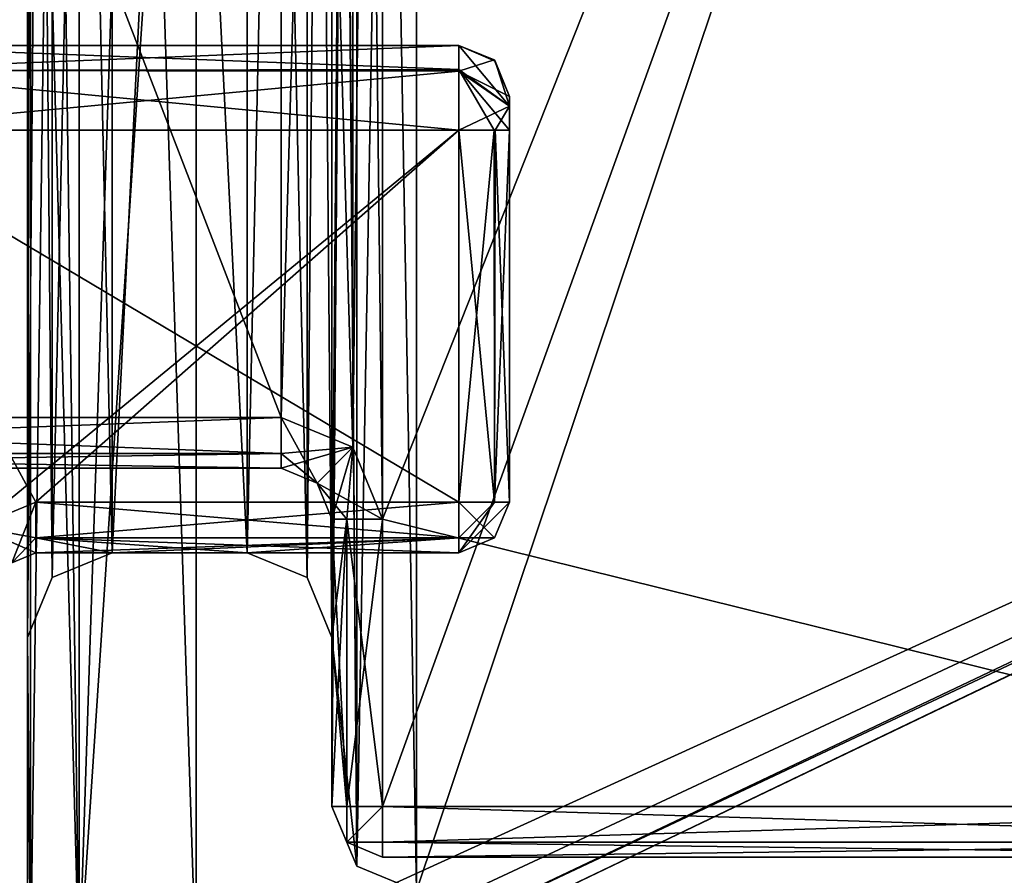
# Model space of a CAD drawing. Units: millimetres. Extents: x -103 to 208, y -161 to 10.
# Drawn here: x -24 to -18, y -92 to -87 of the extents above; entities that cross this region are included whole.
import ezdxf

# ---------------------------------------------------------------- set-up
doc = ezdxf.new("R2010")
doc.units = ezdxf.units.MM
doc.header["$LTSCALE"] = 65.185185
for name, color, linetype in [('448', 7, 'CONTINUOUS'), ('449', 7, 'CONTINUOUS'), ('450', 7, 'CONTINUOUS'), ('451', 7, 'CONTINUOUS'), ('452', 7, 'CONTINUOUS'), ('453', 7, 'CONTINUOUS'), ('479', 7, 'CONTINUOUS'), ('483', 7, 'CONTINUOUS'), ('491', 7, 'CONTINUOUS'), ('492', 7, 'CONTINUOUS'), ('497', 7, 'CONTINUOUS'), ('498', 7, 'CONTINUOUS'), ('501', 7, 'CONTINUOUS'), ('502', 7, 'CONTINUOUS'), ('507', 7, 'CONTINUOUS'), ('651', 7, 'CONTINUOUS'), ('652', 7, 'CONTINUOUS'), ('653', 7, 'CONTINUOUS'), ('654', 7, 'CONTINUOUS'), ('655', 7, 'CONTINUOUS'), ('656', 7, 'CONTINUOUS'), ('704', 7, 'CONTINUOUS'), ('705', 7, 'CONTINUOUS'), ('706', 7, 'CONTINUOUS'), ('707', 7, 'CONTINUOUS'), ('708', 7, 'CONTINUOUS'), ('711', 7, 'CONTINUOUS'), ('712', 7, 'CONTINUOUS'), ('713', 7, 'CONTINUOUS'), ('714', 7, 'CONTINUOUS'), ('715', 7, 'CONTINUOUS'), ('716', 7, 'CONTINUOUS'), ('881', 7, 'CONTINUOUS'), ('892', 7, 'CONTINUOUS'), ('893', 7, 'CONTINUOUS'), ('894', 7, 'CONTINUOUS'), ('895', 7, 'CONTINUOUS'), ('896', 7, 'CONTINUOUS'), ('897', 7, 'CONTINUOUS'), ('898', 7, 'CONTINUOUS'), ('899', 7, 'CONTINUOUS'), ('918', 7, 'CONTINUOUS'), ('935', 7, 'CONTINUOUS'), ('936', 7, 'CONTINUOUS'), ('937', 7, 'CONTINUOUS'), ('938', 7, 'CONTINUOUS'), ('939', 7, 'CONTINUOUS'), ('940', 7, 'CONTINUOUS'), ('947', 7, 'CONTINUOUS'), ('948', 7, 'CONTINUOUS'), ('949', 7, 'CONTINUOUS'), ('954', 7, 'CONTINUOUS')]:
    doc.layers.add(name, color=color, linetype=linetype)

msp = doc.modelspace()

# ---------------------------------------------------------------- linework, layer by layer
at = {"layer": '448', "color": 254, "linetype": 'Continuous', "true_color": 0xe6e6e6}
for points in [[(-22.2, -91.7, -154.9), (-22.2, -91.7, -140.5), (-22.0536, -92.0536, -355.2), (-22.2, -91.7, -154.9)], [(-22.0536, -92.0536, 355.2), (-22.0536, -92.0536, -355.2), (-22.2, -91.7, -140.5), (-22.0536, -92.0536, 355.2)], [(-22.2, -91.7, -355.2), (-22.2, -91.7, -154.9), (-22.0536, -92.0536, -355.2), (-22.2, -91.7, -355.2)], [(-22.2, -91.7, 355.2), (-22.0536, -92.0536, 355.2), (-22.2, -91.7, -140.5), (-22.2, -91.7, 355.2)], [(-21.7, -92.2, 355.2), (-21.7, -92.2, -355.2), (-22.0536, -92.0536, -355.2), (-21.7, -92.2, 355.2)], [(-21.7, -92.2, 355.2), (-22.0536, -92.0536, -355.2), (-22.0536, -92.0536, 355.2), (-21.7, -92.2, 355.2)]]:
    msp.add_3dface(points, dxfattribs=at)
at = {"layer": '449', "color": 254, "linetype": 'Continuous', "true_color": 0xe6e6e6}
for points in [[(-22.2, -91.7, -154.9), (-22.2, -91.7, -355.2), (-22.2, -90.7, -154.9), (-22.2, -91.7, -154.9)], [(-22.2, -90.7, -154.9), (-22.2, -91.7, -355.2), (-22.2, -90.7, -355.2), (-22.2, -90.7, -154.9)], [(-22.2, -91.7, 355.2), (-22.2, -91.7, -140.5), (-22.2, -90.7, 355.2), (-22.2, -91.7, 355.2)], [(-22.2, -91.7, -140.5), (-22.2, -90.7, -140.5), (-22.2, -90.7, 355.2), (-22.2, -91.7, -140.5)]]:
    msp.add_3dface(points, dxfattribs=at)
at = {"layer": '450', "color": 254, "linetype": 'Continuous', "true_color": 0xe6e6e6}
for points in [[(-22.7, -90.2, 355.2), (-22.3464, -90.3464, 355.2), (-22.7, -90.2, 219.5), (-22.7, -90.2, 355.2)], [(-22.7, -90.2, 219.5), (-22.3464, -90.3464, 355.2), (-22.7, -90.2, 190.1), (-22.7, -90.2, 219.5)], [(-22.7, -90.2, 190.1), (-22.3464, -90.3464, 355.2), (-22.7, -90.2, -355.2), (-22.7, -90.2, 190.1)], [(-22.7, -90.2, -355.2), (-22.3464, -90.3464, 355.2), (-22.3464, -90.3464, -355.2), (-22.7, -90.2, -355.2)], [(-22.2, -90.7, -154.9), (-22.2, -90.7, -355.2), (-22.3464, -90.3464, -355.2), (-22.2, -90.7, -154.9)], [(-22.2, -90.7, -140.5), (-22.2, -90.7, -154.9), (-22.3464, -90.3464, -355.2), (-22.2, -90.7, -140.5)], [(-22.2, -90.7, 355.2), (-22.2, -90.7, -140.5), (-22.3464, -90.3464, -355.2), (-22.2, -90.7, 355.2)], [(-22.3464, -90.3464, 355.2), (-22.2, -90.7, 355.2), (-22.3464, -90.3464, -355.2), (-22.3464, -90.3464, 355.2)]]:
    msp.add_3dface(points, dxfattribs=at)
at = {"layer": '451', "color": 254, "linetype": 'Continuous', "true_color": 0xe6e6e6}
for points in [[(-22.7, -90.2, 355.2), (-22.7, -90.2, 219.5), (-23.5, -90.2, 355.2), (-22.7, -90.2, 355.2)], [(-22.7, -90.2, 219.5), (-23.5, -90.2, 219.5), (-23.5, -90.2, 355.2), (-22.7, -90.2, 219.5)], [(-22.7, -90.2, 190.1), (-22.7, -90.2, -355.2), (-23.5, -90.2, 190.1), (-22.7, -90.2, 190.1)], [(-23.5, -90.2, 190.1), (-22.7, -90.2, -355.2), (-23.5, -90.2, -355.2), (-23.5, -90.2, 190.1)]]:
    msp.add_3dface(points, dxfattribs=at)
at = {"layer": '452', "color": 254, "linetype": 'Continuous', "true_color": 0xe6e6e6}
for points in [[(-23.5, -90.2, 190.1), (-23.5, -90.2, -355.2), (-23.8536, -90.3464, -355.2), (-23.5, -90.2, 190.1)], [(-23.8536, -90.3464, -355.2), (-23.8536, -90.3464, 355.2), (-23.5, -90.2, 190.1), (-23.8536, -90.3464, -355.2)], [(-23.5, -90.2, 219.5), (-23.5, -90.2, 190.1), (-23.8536, -90.3464, 355.2), (-23.5, -90.2, 219.5)], [(-23.5, -90.2, 355.2), (-23.5, -90.2, 219.5), (-23.8536, -90.3464, 355.2), (-23.5, -90.2, 355.2)], [(-24, -90.7, 355.2), (-23.8536, -90.3464, 355.2), (-24, -90.7, -355.2), (-24, -90.7, 355.2)], [(-24, -90.7, -355.2), (-23.8536, -90.3464, 355.2), (-23.8536, -90.3464, -355.2), (-24, -90.7, -355.2)]]:
    msp.add_3dface(points, dxfattribs=at)
at = {"layer": '453', "color": 254, "linetype": 'Continuous', "true_color": 0xe6e6e6}
for points in [[(-24, -90.7, 355.2), (-24, -90.7, -355.2), (-24, -92.7, 355.2), (-24, -90.7, 355.2)], [(-24, -92.7, 355.2), (-24, -90.7, -355.2), (-24, -92.7, -355.2), (-24, -92.7, 355.2)]]:
    msp.add_3dface(points, dxfattribs=at)
at = {"layer": '479', "color": 254, "linetype": 'Continuous', "true_color": 0xe6e6e6}
for points in [[(-21.7, -72.2, -355.2), (-22.0536, -72.3464, -355.2), (-21.7, -92.2, -355.2), (-21.7, -72.2, -355.2)], [(-15, -72.2, -355.2), (-21.7, -72.2, -355.2), (-15, -92.2, -355.2), (-15, -72.2, -355.2)], [(-15, -92.2, -355.2), (-21.7, -72.2, -355.2), (-21.7, -92.2, -355.2), (-15, -92.2, -355.2)], [(-22.0536, -72.3464, -355.2), (-22.2, -72.7, -355.2), (-22.0536, -92.0536, -355.2), (-22.0536, -72.3464, -355.2)], [(-21.7, -92.2, -355.2), (-22.0536, -72.3464, -355.2), (-22.0536, -92.0536, -355.2), (-21.7, -92.2, -355.2)], [(-22.2, -72.7, -355.2), (-22.2, -73.7, -355.2), (-22.0536, -92.0536, -355.2), (-22.2, -72.7, -355.2)], [(-23.8536, -74.0536, -355.2), (-24, -73.7, -355.2), (-23.8536, -90.3464, -355.2), (-23.8536, -74.0536, -355.2)], [(-24, -73.7, -355.2), (-24, -90.7, -355.2), (-23.8536, -90.3464, -355.2), (-24, -73.7, -355.2)], [(-22.2, -73.7, -355.2), (-22.3464, -74.0536, -355.2), (-22.2, -90.7, -355.2), (-22.2, -73.7, -355.2)], [(-22.0536, -92.0536, -355.2), (-22.2, -73.7, -355.2), (-22.2, -90.7, -355.2), (-22.0536, -92.0536, -355.2)], [(-23.5, -74.2, -355.2), (-23.8536, -74.0536, -355.2), (-23.5, -90.2, -355.2), (-23.5, -74.2, -355.2)], [(-23.5, -90.2, -355.2), (-23.8536, -74.0536, -355.2), (-23.8536, -90.3464, -355.2), (-23.5, -90.2, -355.2)], [(-22.3464, -74.0536, -355.2), (-22.7, -74.2, -355.2), (-22.3464, -90.3464, -355.2), (-22.3464, -74.0536, -355.2)], [(-22.2, -90.7, -355.2), (-22.3464, -74.0536, -355.2), (-22.3464, -90.3464, -355.2), (-22.2, -90.7, -355.2)], [(-22.7, -74.2, -355.2), (-23.5, -74.2, -355.2), (-22.7, -90.2, -355.2), (-22.7, -74.2, -355.2)], [(-22.7, -90.2, -355.2), (-23.5, -74.2, -355.2), (-23.5, -90.2, -355.2), (-22.7, -90.2, -355.2)], [(-22.7, -74.2, -355.2), (-22.7, -90.2, -355.2), (-22.3464, -90.3464, -355.2), (-22.7, -74.2, -355.2)], [(-22.2, -91.7, -355.2), (-22.0536, -92.0536, -355.2), (-22.2, -90.7, -355.2), (-22.2, -91.7, -355.2)]]:
    msp.add_3dface(points, dxfattribs=at)
at = {"layer": '483', "color": 254, "linetype": 'Continuous', "true_color": 0xe6e6e6}
for points in [[(-10.9206, -87.4326, -358.4379), (0, -82.2, -358.5), (-21.8631, -92.6838, -358.251), (-10.9206, -87.4326, -358.4379)], [(-21.8631, -92.6838, -358.251), (0, -82.2, -358.5), (-8.5426, -92.6901, -358.4225), (-21.8631, -92.6838, -358.251)]]:
    msp.add_3dface(points, dxfattribs=at)
at = {"layer": '491', "color": 254, "linetype": 'Continuous', "true_color": 0xe6e6e6}
for points in [[(-23.9818, -82.2, -357.2848), (-23.6932, -71.7116, -357.9328), (-23.9822, -92.6823, -357.2382), (-23.9818, -82.2, -357.2848)], [(-23.9822, -92.6823, -357.2382), (-23.6932, -71.7116, -357.9328), (-23.6932, -92.6884, -357.9328), (-23.9822, -92.6823, -357.2382)], [(-23.6932, -71.7116, -357.9328), (-23.0017, -71.7089, -358.2293), (-23.6932, -92.6884, -357.9328), (-23.6932, -71.7116, -357.9328)], [(-23.6932, -92.6884, -357.9328), (-23.0017, -71.7089, -358.2293), (-23.0029, -82.2, -358.2759), (-23.6932, -92.6884, -357.9328)], [(-23.0017, -92.6911, -358.2293), (-23.6932, -92.6884, -357.9328), (-23.0029, -82.2, -358.2759), (-23.0017, -92.6911, -358.2293)]]:
    msp.add_3dface(points, dxfattribs=at)
at = {"layer": '492', "color": 254, "linetype": 'Continuous', "true_color": 0xe6e6e6}
for points in [[(0, -82.2, -358.5), (-23.0017, -92.6911, -358.2293), (-23.0029, -82.2, -358.2759), (0, -82.2, -358.5)], [(-23.0017, -92.6911, -358.2293), (0, -82.2, -358.5), (-22.4288, -92.691, -358.2403), (-23.0017, -92.6911, -358.2293)], [(-22.4288, -92.691, -358.2403), (0, -82.2, -358.5), (-22.0693, -92.691, -358.2471), (-22.4288, -92.691, -358.2403)], [(0, -82.2, -358.5), (-10.9206, -87.4326, -358.4379), (-22.0693, -92.691, -358.2471), (0, -82.2, -358.5)], [(-10.9206, -87.4326, -358.4379), (-21.8631, -92.6838, -358.251), (-22.0693, -92.691, -358.2471), (-10.9206, -87.4326, -358.4379)]]:
    msp.add_3dface(points, dxfattribs=at)
at = {"layer": '497', "color": 254, "linetype": 'Continuous', "true_color": 0xe6e6e6}
for points in [[(-24, -90.7, -355.2), (-24, -73.7, -355.2), (-23.9818, -82.2, -357.2848), (-24, -90.7, -355.2)], [(-24, -90.7, -355.2), (-23.9818, -82.2, -357.2848), (-23.9822, -92.6823, -357.2382), (-24, -90.7, -355.2)], [(-24, -92.7, -355.2), (-24, -90.7, -355.2), (-23.9822, -92.6823, -357.2382), (-24, -92.7, -355.2)]]:
    msp.add_3dface(points, dxfattribs=at)
at = {"layer": '498', "color": 254, "linetype": 'Continuous', "true_color": 0xe6e6e6}
for points in [[(-22.0536, -72.3464, 355.2), (-21.7, -72.2, 355.2), (-22.0536, -92.0536, 355.2), (-22.0536, -72.3464, 355.2)], [(-21.7, -72.2, 355.2), (-21.7, -92.2, 355.2), (-22.0536, -92.0536, 355.2), (-21.7, -72.2, 355.2)], [(-21.7, -72.2, 355.2), (-15, -72.2, 355.2), (-21.7, -92.2, 355.2), (-21.7, -72.2, 355.2)], [(-15, -72.2, 355.2), (-15, -92.2, 355.2), (-21.7, -92.2, 355.2), (-15, -72.2, 355.2)], [(-22.2, -73.7, 355.2), (-22.0536, -72.3464, 355.2), (-22.2, -90.7, 355.2), (-22.2, -73.7, 355.2)], [(-22.0536, -72.3464, 355.2), (-22.0536, -92.0536, 355.2), (-22.2, -91.7, 355.2), (-22.0536, -72.3464, 355.2)], [(-22.0536, -72.3464, 355.2), (-22.2, -91.7, 355.2), (-22.2, -90.7, 355.2), (-22.0536, -72.3464, 355.2)], [(-24, -73.7, 355.2), (-23.8536, -74.0536, 355.2), (-24, -90.7, 355.2), (-24, -73.7, 355.2)], [(-22.3464, -74.0536, 355.2), (-22.2, -73.7, 355.2), (-22.3464, -90.3464, 355.2), (-22.3464, -74.0536, 355.2)], [(-22.2, -73.7, 355.2), (-22.2, -90.7, 355.2), (-22.3464, -90.3464, 355.2), (-22.2, -73.7, 355.2)], [(-23.8536, -74.0536, 355.2), (-23.8536, -90.3464, 355.2), (-24, -90.7, 355.2), (-23.8536, -74.0536, 355.2)], [(-23.8536, -74.0536, 355.2), (-23.5, -74.2, 355.2), (-23.8536, -90.3464, 355.2), (-23.8536, -74.0536, 355.2)], [(-22.7, -74.2, 355.2), (-22.3464, -74.0536, 355.2), (-22.7, -90.2, 355.2), (-22.7, -74.2, 355.2)], [(-22.3464, -74.0536, 355.2), (-22.3464, -90.3464, 355.2), (-22.7, -90.2, 355.2), (-22.3464, -74.0536, 355.2)], [(-23.5, -74.2, 355.2), (-23.5, -90.2, 355.2), (-23.8536, -90.3464, 355.2), (-23.5, -74.2, 355.2)], [(-23.5, -74.2, 355.2), (-22.7, -74.2, 355.2), (-23.5, -90.2, 355.2), (-23.5, -74.2, 355.2)], [(-22.7, -74.2, 355.2), (-22.7, -90.2, 355.2), (-23.5, -90.2, 355.2), (-22.7, -74.2, 355.2)]]:
    msp.add_3dface(points, dxfattribs=at)
at = {"layer": '501', "color": 254, "linetype": 'Continuous', "true_color": 0xe6e6e6}
for points in [[(-23.9822, -71.7177, 357.2382), (-23.6932, -92.6884, 357.9328), (-23.6932, -71.7116, 357.9328), (-23.9822, -71.7177, 357.2382)], [(-23.6932, -92.6884, 357.9328), (-23.0017, -92.6911, 358.2293), (-23.6932, -71.7116, 357.9328), (-23.6932, -92.6884, 357.9328)], [(-23.6932, -71.7116, 357.9328), (-23.0017, -92.6911, 358.2293), (-23.0029, -82.2, 358.2759), (-23.6932, -71.7116, 357.9328)], [(-23.9818, -82.2, 357.2848), (-23.6932, -92.6884, 357.9328), (-23.9822, -71.7177, 357.2382), (-23.9818, -82.2, 357.2848)], [(-23.9822, -92.6823, 357.2382), (-23.6932, -92.6884, 357.9328), (-23.9818, -82.2, 357.2848), (-23.9822, -92.6823, 357.2382)]]:
    msp.add_3dface(points, dxfattribs=at)
at = {"layer": '502', "color": 254, "linetype": 'Continuous', "true_color": 0xe6e6e6}
for points in [[(-23.0029, -82.2, 358.2759), (-23.0017, -92.6911, 358.2293), (0, -82.2, 358.5), (-23.0029, -82.2, 358.2759)], [(0, -82.2, 358.5), (-23.0017, -92.6911, 358.2293), (-9.2659, -92.6905, 358.417), (0, -82.2, 358.5)]]:
    msp.add_3dface(points, dxfattribs=at)
at = {"layer": '507', "color": 254, "linetype": 'Continuous', "true_color": 0xe6e6e6}
for points in [[(-24, -73.7, 355.2), (-24, -90.7, 355.2), (-23.9818, -82.2, 357.2848), (-24, -73.7, 355.2)], [(-24, -90.7, 355.2), (-23.9822, -92.6823, 357.2382), (-23.9818, -82.2, 357.2848), (-24, -90.7, 355.2)], [(-24, -90.7, 355.2), (-24, -92.7, 355.2), (-23.9822, -92.6823, 357.2382), (-24, -90.7, 355.2)]]:
    msp.add_3dface(points, dxfattribs=at)
at = {"layer": '651', "color": 254, "linetype": 'Continuous', "true_color": 0xe6e6e6}
for points in [[(-21.9, -91.7, -155.2), (-21.9, -90, -155.2), (-15.05, -72.7, -155.2), (-21.9, -91.7, -155.2)], [(-15.05, -72.7, -155.2), (-21.9, -90, -155.2), (-21.9, -74.4003, -155.2), (-15.05, -72.7, -155.2)], [(-15.05, -91.7, -155.2), (-21.9, -91.7, -155.2), (-15.05, -72.7, -155.2), (-15.05, -91.7, -155.2)], [(-22.0758, -74.8243, -155.2), (-21.9, -74.4003, -155.2), (-22.0757, -89.5757, -155.2), (-22.0758, -74.8243, -155.2)], [(-21.9, -74.4003, -155.2), (-21.9, -90, -155.2), (-22.0757, -89.5757, -155.2), (-21.9, -74.4003, -155.2)], [(-22.5, -75, -155.2), (-22.0758, -74.8243, -155.2), (-22.5, -89.4, -155.2), (-22.5, -75, -155.2)], [(-22.5, -89.4, -155.2), (-22.0758, -74.8243, -155.2), (-22.0757, -89.5757, -155.2), (-22.5, -89.4, -155.2)], [(-28.05, -75, -155.2), (-22.5, -75, -155.2), (-28.05, -89.4, -155.2), (-28.05, -75, -155.2)], [(-28.05, -89.4, -155.2), (-22.5, -75, -155.2), (-22.5, -89.4, -155.2), (-28.05, -89.4, -155.2)]]:
    msp.add_3dface(points, dxfattribs=at)
at = {"layer": '652', "color": 254, "linetype": 'Continuous', "true_color": 0xe6e6e6}
for points in [[(-22.2, -91.7, -154.9), (-22.2, -90.7, -154.9), (-22.1121, -90, -155.1121), (-22.2, -91.7, -154.9)], [(-22.1121, -91.7, -155.1121), (-22.2, -91.7, -154.9), (-22.1121, -90, -155.1121), (-22.1121, -91.7, -155.1121)], [(-22.1121, -90, -155.1121), (-22.2, -90.7, -154.9), (-22.2, -90, -154.9), (-22.1121, -90, -155.1121)], [(-21.9, -90, -155.2), (-21.9, -91.7, -155.2), (-22.1121, -91.7, -155.1121), (-21.9, -90, -155.2)], [(-21.9, -90, -155.2), (-22.1121, -91.7, -155.1121), (-22.1121, -90, -155.1121), (-21.9, -90, -155.2)]]:
    msp.add_3dface(points, dxfattribs=at)
at = {"layer": '653', "color": 254, "linetype": 'Continuous', "true_color": 0xe6e6e6}
for points in [[(-22.5, -89.4, -155.2), (-22.0757, -89.5757, -155.2), (-22.5, -89.6121, -155.1121), (-22.5, -89.4, -155.2)], [(-22.5, -89.6121, -155.1121), (-22.0757, -89.5757, -155.2), (-22.5, -89.7, -154.9), (-22.5, -89.6121, -155.1121)], [(-22.5, -89.7, -154.9), (-22.0757, -89.5757, -155.2), (-22.2879, -89.7879, -154.9), (-22.5, -89.7, -154.9)], [(-22.0757, -89.5757, -155.2), (-21.9, -90, -155.2), (-22.2879, -89.7879, -154.9), (-22.0757, -89.5757, -155.2)], [(-21.9, -90, -155.2), (-22.1121, -90, -155.1121), (-22.2879, -89.7879, -154.9), (-21.9, -90, -155.2)], [(-22.1121, -90, -155.1121), (-22.2, -90, -154.9), (-22.2879, -89.7879, -154.9), (-22.1121, -90, -155.1121)]]:
    msp.add_3dface(points, dxfattribs=at)
at = {"layer": '654', "color": 254, "linetype": 'Continuous', "true_color": 0xe6e6e6}
for points in [[(-28.05, -89.4, -155.2), (-22.5, -89.4, -155.2), (-22.5, -89.6121, -155.1121), (-28.05, -89.4, -155.2)], [(-28.05, -89.4, -155.2), (-22.5, -89.6121, -155.1121), (-28.05, -89.6121, -155.1121), (-28.05, -89.4, -155.2)], [(-22.5, -89.6121, -155.1121), (-22.5, -89.7, -154.9), (-28.05, -89.6121, -155.1121), (-22.5, -89.6121, -155.1121)], [(-22.5, -89.7, -154.9), (-28.05, -89.7, -154.9), (-28.05, -89.6121, -155.1121), (-22.5, -89.7, -154.9)]]:
    msp.add_3dface(points, dxfattribs=at)
at = {"layer": '655', "color": 254, "linetype": 'Continuous', "true_color": 0xe6e6e6}
for points in [[(-28.05, -89.7, -154.9), (-22.5, -89.7, -154.9), (-22.5, -89.7, -140.5), (-28.05, -89.7, -154.9)], [(-28.05, -89.7, -154.9), (-22.5, -89.7, -140.5), (-28.05, -89.7, -140.5), (-28.05, -89.7, -154.9)]]:
    msp.add_3dface(points, dxfattribs=at)
at = {"layer": '656', "color": 254, "linetype": 'Continuous', "true_color": 0xe6e6e6}
for points in [[(-28.05, -89.4, -140.2), (-28.05, -89.6121, -140.2879), (-22.5, -89.4, -140.2), (-28.05, -89.4, -140.2)], [(-22.5, -89.4, -140.2), (-28.05, -89.6121, -140.2879), (-22.5, -89.6121, -140.2879), (-22.5, -89.4, -140.2)], [(-28.05, -89.7, -140.5), (-22.5, -89.7, -140.5), (-22.5, -89.6121, -140.2879), (-28.05, -89.7, -140.5)], [(-28.05, -89.6121, -140.2879), (-28.05, -89.7, -140.5), (-22.5, -89.6121, -140.2879), (-28.05, -89.6121, -140.2879)]]:
    msp.add_3dface(points, dxfattribs=at)
at = {"layer": '704', "color": 254, "linetype": 'Continuous', "true_color": 0xe6e6e6}
for points in [[(-21.9, -91.7, -155.2), (-15.05, -91.7, -155.2), (-15.05, -91.9121, -155.1121), (-21.9, -91.7, -155.2)], [(-21.9, -91.7, -155.2), (-15.05, -91.9121, -155.1121), (-21.9, -91.9121, -155.1121), (-21.9, -91.7, -155.2)], [(-15.05, -91.9121, -155.1121), (-15.05, -92, -154.9), (-21.9, -91.9121, -155.1121), (-15.05, -91.9121, -155.1121)], [(-21.9, -91.9121, -155.1121), (-15.05, -92, -154.9), (-21.9, -92, -154.9), (-21.9, -91.9121, -155.1121)]]:
    msp.add_3dface(points, dxfattribs=at)
at = {"layer": '705', "color": 254, "linetype": 'Continuous', "true_color": 0xe6e6e6}
for points in [[(-21.9, -91.7, -155.2), (-22.2, -91.7, -154.9), (-22.1121, -91.7, -155.1121), (-21.9, -91.7, -155.2)], [(-22.2, -91.7, -154.9), (-21.9, -91.7, -155.2), (-22.1121, -91.9121, -154.9), (-22.2, -91.7, -154.9)], [(-21.9, -91.7, -155.2), (-21.9, -91.9121, -155.1121), (-22.1121, -91.9121, -154.9), (-21.9, -91.7, -155.2)], [(-21.9, -91.9121, -155.1121), (-21.9, -92, -154.9), (-22.1121, -91.9121, -154.9), (-21.9, -91.9121, -155.1121)]]:
    msp.add_3dface(points, dxfattribs=at)
at = {"layer": '706', "color": 254, "linetype": 'Continuous', "true_color": 0xe6e6e6}
for points in [[(-22.2, -91.7, -140.5), (-22.2, -91.7, -154.9), (-22.1121, -91.9121, -154.9), (-22.2, -91.7, -140.5)], [(-22.2, -91.7, -140.5), (-22.1121, -91.9121, -154.9), (-22.1121, -91.9121, -140.5), (-22.2, -91.7, -140.5)], [(-22.1121, -91.9121, -154.9), (-21.9, -92, -154.9), (-22.1121, -91.9121, -140.5), (-22.1121, -91.9121, -154.9)], [(-22.1121, -91.9121, -140.5), (-21.9, -92, -154.9), (-21.9, -92, -140.5), (-22.1121, -91.9121, -140.5)]]:
    msp.add_3dface(points, dxfattribs=at)
at = {"layer": '707', "color": 254, "linetype": 'Continuous', "true_color": 0xe6e6e6}
for points in [[(-15.05, -92, -154.9), (-15.05, -92, -140.5), (-21.9, -92, -154.9), (-15.05, -92, -154.9)], [(-21.9, -92, -154.9), (-15.05, -92, -140.5), (-21.9, -92, -140.5), (-21.9, -92, -154.9)]]:
    msp.add_3dface(points, dxfattribs=at)
at = {"layer": '708', "color": 254, "linetype": 'Continuous', "true_color": 0xe6e6e6}
for points in [[(-21.9, -91.7, -140.2), (-21.9, -91.9121, -140.2879), (-15.05, -91.7, -140.2), (-21.9, -91.7, -140.2)], [(-15.05, -91.7, -140.2), (-21.9, -91.9121, -140.2879), (-15.05, -91.9121, -140.2879), (-15.05, -91.7, -140.2)], [(-21.9, -92, -140.5), (-15.05, -92, -140.5), (-15.05, -91.9121, -140.2879), (-21.9, -92, -140.5)], [(-21.9, -91.9121, -140.2879), (-21.9, -92, -140.5), (-15.05, -91.9121, -140.2879), (-21.9, -91.9121, -140.2879)]]:
    msp.add_3dface(points, dxfattribs=at)
at = {"layer": '711', "color": 254, "linetype": 'Continuous', "true_color": 0xe6e6e6}
for points in [[(-21.9, -74.4003, -140.2), (-15.05, -91.7, -140.2), (-21.9, -72.7, -140.2), (-21.9, -74.4003, -140.2)], [(-15.05, -91.7, -140.2), (-15.05, -72.7, -140.2), (-21.9, -72.7, -140.2), (-15.05, -91.7, -140.2)], [(-21.9, -74.4003, -140.2), (-22.0758, -74.8243, -140.2), (-21.9, -90.0003, -140.2), (-21.9, -74.4003, -140.2)], [(-15.05, -91.7, -140.2), (-21.9, -74.4003, -140.2), (-21.9, -90.0003, -140.2), (-15.05, -91.7, -140.2)], [(-22.0758, -74.8243, -140.2), (-22.5, -75, -140.2), (-22.0757, -89.5758, -140.2), (-22.0758, -74.8243, -140.2)], [(-21.9, -90.0003, -140.2), (-22.0758, -74.8243, -140.2), (-22.0757, -89.5758, -140.2), (-21.9, -90.0003, -140.2)], [(-28.05, -89.4, -140.2), (-22.5, -89.4, -140.2), (-28.05, -75, -140.2), (-28.05, -89.4, -140.2)], [(-28.05, -75, -140.2), (-22.5, -89.4, -140.2), (-22.5, -75, -140.2), (-28.05, -75, -140.2)], [(-22.5, -75, -140.2), (-22.5, -89.4, -140.2), (-22.0757, -89.5758, -140.2), (-22.5, -75, -140.2)], [(-21.9, -91.7, -140.2), (-15.05, -91.7, -140.2), (-21.9, -90.0003, -140.2), (-21.9, -91.7, -140.2)]]:
    msp.add_3dface(points, dxfattribs=at)
at = {"layer": '712', "color": 254, "linetype": 'Continuous', "true_color": 0xe6e6e6}
for points in [[(-22.2, -90, -140.5), (-22.2, -90.7, -140.5), (-22.1121, -91.7, -140.2879), (-22.2, -90, -140.5)], [(-22.1121, -90, -140.2879), (-22.2, -90, -140.5), (-22.1121, -91.7, -140.2879), (-22.1121, -90, -140.2879)], [(-21.9, -91.7, -140.2), (-21.9, -90.0003, -140.2), (-22.1121, -90, -140.2879), (-21.9, -91.7, -140.2)], [(-21.9, -91.7, -140.2), (-22.1121, -90, -140.2879), (-22.1121, -91.7, -140.2879), (-21.9, -91.7, -140.2)], [(-22.2, -90.7, -140.5), (-22.2, -91.7, -140.5), (-22.1121, -91.7, -140.2879), (-22.2, -90.7, -140.5)]]:
    msp.add_3dface(points, dxfattribs=at)
at = {"layer": '713', "color": 254, "linetype": 'Continuous', "true_color": 0xe6e6e6}
for points in [[(-22.2, -91.7, -140.5), (-22.1121, -91.9121, -140.5), (-22.1121, -91.7, -140.2879), (-22.2, -91.7, -140.5)], [(-22.1121, -91.9121, -140.5), (-21.9, -92, -140.5), (-21.9, -91.7, -140.2), (-22.1121, -91.9121, -140.5)], [(-22.1121, -91.9121, -140.5), (-21.9, -91.7, -140.2), (-22.1121, -91.7, -140.2879), (-22.1121, -91.9121, -140.5)], [(-21.9, -92, -140.5), (-21.9, -91.9121, -140.2879), (-21.9, -91.7, -140.2), (-21.9, -92, -140.5)]]:
    msp.add_3dface(points, dxfattribs=at)
at = {"layer": '714', "color": 254, "linetype": 'Continuous', "true_color": 0xe6e6e6}
for points in [[(-22.2, -90.7, -154.9), (-22.2, -90.7, -140.5), (-22.2, -90, -154.9), (-22.2, -90.7, -154.9)], [(-22.2, -90, -154.9), (-22.2, -90.7, -140.5), (-22.2, -90, -140.5), (-22.2, -90, -154.9)]]:
    msp.add_3dface(points, dxfattribs=at)
at = {"layer": '715', "color": 254, "linetype": 'Continuous', "true_color": 0xe6e6e6}
for points in [[(-22.5, -89.7, -154.9), (-22.2879, -89.7879, -154.9), (-22.5, -89.7, -140.5), (-22.5, -89.7, -154.9)], [(-22.5, -89.7, -140.5), (-22.2879, -89.7879, -154.9), (-22.2879, -89.7879, -140.5), (-22.5, -89.7, -140.5)], [(-22.2879, -89.7879, -154.9), (-22.2, -90, -154.9), (-22.2879, -89.7879, -140.5), (-22.2879, -89.7879, -154.9)], [(-22.2, -90, -154.9), (-22.2, -90, -140.5), (-22.2879, -89.7879, -140.5), (-22.2, -90, -154.9)]]:
    msp.add_3dface(points, dxfattribs=at)
at = {"layer": '716', "color": 254, "linetype": 'Continuous', "true_color": 0xe6e6e6}
for points in [[(-22.5, -89.4, -140.2), (-22.5, -89.6121, -140.2879), (-22.2879, -89.7879, -140.5), (-22.5, -89.4, -140.2)], [(-22.0757, -89.5758, -140.2), (-22.5, -89.4, -140.2), (-22.2879, -89.7879, -140.5), (-22.0757, -89.5758, -140.2)], [(-22.2, -90, -140.5), (-22.0757, -89.5758, -140.2), (-22.2879, -89.7879, -140.5), (-22.2, -90, -140.5)], [(-22.0757, -89.5758, -140.2), (-22.2, -90, -140.5), (-22.1121, -90, -140.2879), (-22.0757, -89.5758, -140.2)], [(-21.9, -90.0003, -140.2), (-22.0757, -89.5758, -140.2), (-22.1121, -90, -140.2879), (-21.9, -90.0003, -140.2)], [(-22.5, -89.6121, -140.2879), (-22.5, -89.7, -140.5), (-22.2879, -89.7879, -140.5), (-22.5, -89.6121, -140.2879)]]:
    msp.add_3dface(points, dxfattribs=at)
at = {"layer": '881', "color": 254, "linetype": 'Continuous', "true_color": 0xe6e6e6}
for points in [[(-21.45, -87.7, 189.8), (-24.3032, -90.0469, 189.8), (-25.15, -87.7, 189.8), (-21.45, -87.7, 189.8)], [(-23.95, -89.9, 189.8), (-24.3032, -90.0469, 189.8), (-21.45, -87.7, 189.8), (-23.95, -89.9, 189.8)], [(-21.45, -89.9, 189.8), (-23.95, -89.9, 189.8), (-21.45, -87.7, 189.8), (-21.45, -89.9, 189.8)]]:
    msp.add_3dface(points, dxfattribs=at)
at = {"layer": '892', "color": 254, "linetype": 'Continuous', "true_color": 0xe6e6e6}
for points in [[(-25.15, -87.3464, 189.9464), (-25.15, -87.2, 190.3), (-21.45, -87.3411, 189.9519), (-25.15, -87.3464, 189.9464)], [(-25.15, -87.2, 190.3), (-21.45, -87.2, 190.3), (-21.45, -87.3411, 189.9519), (-25.15, -87.2, 190.3)], [(-21.45, -87.7, 189.8), (-25.15, -87.3464, 189.9464), (-21.45, -87.3411, 189.9519), (-21.45, -87.7, 189.8)], [(-21.45, -87.7, 189.8), (-25.15, -87.7, 189.8), (-25.15, -87.3464, 189.9464), (-21.45, -87.7, 189.8)]]:
    msp.add_3dface(points, dxfattribs=at)
at = {"layer": '893', "color": 254, "linetype": 'Continuous', "true_color": 0xe6e6e6}
for points in [[(-21.45, -87.3411, 189.9519), (-21.45, -87.2, 190.3), (-21.15, -87.5587, 190.1588), (-21.45, -87.3411, 189.9519)], [(-21.15, -87.5587, 190.1588), (-21.45, -87.2, 190.3), (-21.2345, -87.2913, 190.3), (-21.15, -87.5587, 190.1588)], [(-21.15, -87.5, 190.3), (-21.15, -87.5587, 190.1588), (-21.2345, -87.2913, 190.3), (-21.15, -87.5, 190.3)], [(-21.45, -87.7, 189.8), (-21.45, -87.3411, 189.9519), (-21.2413, -87.7, 189.8845), (-21.45, -87.7, 189.8)], [(-21.2413, -87.7, 189.8845), (-21.45, -87.3411, 189.9519), (-21.15, -87.7, 190.1), (-21.2413, -87.7, 189.8845)], [(-21.15, -87.7, 190.1), (-21.45, -87.3411, 189.9519), (-21.15, -87.5587, 190.1588), (-21.15, -87.7, 190.1)]]:
    msp.add_3dface(points, dxfattribs=at)
at = {"layer": '894', "color": 254, "linetype": 'Continuous', "true_color": 0xe6e6e6}
for points in [[(-21.45, -89.9, 189.8), (-21.45, -87.7, 189.8), (-21.2413, -87.7, 189.8845), (-21.45, -89.9, 189.8)], [(-21.45, -89.9, 189.8), (-21.2413, -87.7, 189.8845), (-21.2379, -89.9, 189.8879), (-21.45, -89.9, 189.8)], [(-21.2413, -87.7, 189.8845), (-21.15, -87.7, 190.1), (-21.2379, -89.9, 189.8879), (-21.2413, -87.7, 189.8845)], [(-21.15, -87.7, 190.1), (-21.15, -89.9, 190.1), (-21.2379, -89.9, 189.8879), (-21.15, -87.7, 190.1)]]:
    msp.add_3dface(points, dxfattribs=at)
at = {"layer": '895', "color": 254, "linetype": 'Continuous', "true_color": 0xe6e6e6}
for points in [[(-21.15, -87.5587, 190.1588), (-21.15, -87.5, 190.3), (-21.15, -89.9, 190.1), (-21.15, -87.5587, 190.1588)], [(-21.15, -89.9, 190.1), (-21.15, -87.5, 190.3), (-21.15, -87.5, 219.3), (-21.15, -89.9, 190.1)], [(-21.15, -87.5588, 219.4413), (-21.15, -89.9, 190.1), (-21.15, -87.5, 219.3), (-21.15, -87.5588, 219.4413)], [(-21.15, -87.7, 190.1), (-21.15, -87.5587, 190.1588), (-21.15, -89.9, 190.1), (-21.15, -87.7, 190.1)], [(-21.15, -87.7, 219.5), (-21.15, -89.9, 190.1), (-21.15, -87.5588, 219.4413), (-21.15, -87.7, 219.5)], [(-21.15, -89.9, 219.5), (-21.15, -89.9, 190.1), (-21.15, -87.7, 219.5), (-21.15, -89.9, 219.5)]]:
    msp.add_3dface(points, dxfattribs=at)
at = {"layer": '896', "color": 254, "linetype": 'Continuous', "true_color": 0xe6e6e6}
for points in [[(-21.15, -89.9, 190.1), (-21.15, -89.9, 219.5), (-21.2379, -90.1121, 219.5), (-21.15, -89.9, 190.1)], [(-21.15, -89.9, 190.1), (-21.2379, -90.1121, 219.5), (-21.2379, -90.1121, 190.1), (-21.15, -89.9, 190.1)], [(-21.45, -90.2, 219.5), (-21.45, -90.2, 190.1), (-21.2379, -90.1121, 190.1), (-21.45, -90.2, 219.5)], [(-21.2379, -90.1121, 219.5), (-21.45, -90.2, 219.5), (-21.2379, -90.1121, 190.1), (-21.2379, -90.1121, 219.5)]]:
    msp.add_3dface(points, dxfattribs=at)
at = {"layer": '897', "color": 254, "linetype": 'Continuous', "true_color": 0xe6e6e6}
for points in [[(-23.5, -90.2, 190.1), (-23.5, -90.2, 219.5), (-23.95, -90.2, 190.1), (-23.5, -90.2, 190.1)], [(-23.95, -90.2, 190.1), (-23.5, -90.2, 219.5), (-23.95, -90.2, 219.5), (-23.95, -90.2, 190.1)], [(-22.7, -90.2, 219.5), (-22.7, -90.2, 190.1), (-21.45, -90.2, 219.5), (-22.7, -90.2, 219.5)], [(-22.7, -90.2, 190.1), (-21.45, -90.2, 190.1), (-21.45, -90.2, 219.5), (-22.7, -90.2, 190.1)]]:
    msp.add_3dface(points, dxfattribs=at)
at = {"layer": '898', "color": 254, "linetype": 'Continuous', "true_color": 0xe6e6e6}
for points in [[(-23.95, -89.9, 189.8), (-21.45, -89.9, 189.8), (-21.45, -90.1121, 189.8879), (-23.95, -89.9, 189.8)], [(-23.95, -89.9, 189.8), (-21.45, -90.1121, 189.8879), (-23.95, -90.1121, 189.8879), (-23.95, -89.9, 189.8)], [(-22.7, -90.2, 190.1), (-23.5, -90.2, 190.1), (-23.95, -90.1121, 189.8879), (-22.7, -90.2, 190.1)], [(-21.45, -90.2, 190.1), (-22.7, -90.2, 190.1), (-23.95, -90.1121, 189.8879), (-21.45, -90.2, 190.1)], [(-23.5, -90.2, 190.1), (-23.95, -90.2, 190.1), (-23.95, -90.1121, 189.8879), (-23.5, -90.2, 190.1)], [(-21.45, -90.1121, 189.8879), (-21.45, -90.2, 190.1), (-23.95, -90.1121, 189.8879), (-21.45, -90.1121, 189.8879)]]:
    msp.add_3dface(points, dxfattribs=at)
at = {"layer": '899', "color": 254, "linetype": 'Continuous', "true_color": 0xe6e6e6}
for points in [[(-24.3032, -90.0469, 189.8), (-23.95, -89.9, 189.8), (-24.0914, -90.2586, 190.1), (-24.3032, -90.0469, 189.8)], [(-23.95, -89.9, 189.8), (-23.95, -90.1121, 189.8879), (-24.0914, -90.2586, 190.1), (-23.95, -89.9, 189.8)], [(-23.95, -90.1121, 189.8879), (-23.95, -90.2, 190.1), (-24.0914, -90.2586, 190.1), (-23.95, -90.1121, 189.8879)]]:
    msp.add_3dface(points, dxfattribs=at)
at = {"layer": '918', "color": 254, "linetype": 'Continuous', "true_color": 0xe6e6e6}
for points in [[(-21.45, -87.7, 219.8), (-25.15, -87.7, 219.8), (-21.45, -89.9, 219.8), (-21.45, -87.7, 219.8)], [(-21.45, -89.9, 219.8), (-25.15, -87.7, 219.8), (-23.95, -89.9, 219.8), (-21.45, -89.9, 219.8)], [(-23.95, -89.9, 219.8), (-25.15, -87.7, 219.8), (-24.3031, -90.0468, 219.8), (-23.95, -89.9, 219.8)]]:
    msp.add_3dface(points, dxfattribs=at)
at = {"layer": '935', "color": 254, "linetype": 'Continuous', "true_color": 0xe6e6e6}
for points in [[(-23.95, -89.9, 219.8), (-24.3031, -90.0468, 219.8), (-23.95, -90.1121, 219.7121), (-23.95, -89.9, 219.8)], [(-24.3031, -90.0468, 219.8), (-23.95, -90.2, 219.5), (-23.95, -90.1121, 219.7121), (-24.3031, -90.0468, 219.8)], [(-23.95, -90.2, 219.5), (-24.3031, -90.0468, 219.8), (-24.0914, -90.2586, 219.5), (-23.95, -90.2, 219.5)]]:
    msp.add_3dface(points, dxfattribs=at)
at = {"layer": '936', "color": 254, "linetype": 'Continuous', "true_color": 0xe6e6e6}
for points in [[(-21.45, -89.9, 219.8), (-23.95, -89.9, 219.8), (-23.95, -90.1121, 219.7121), (-21.45, -89.9, 219.8)], [(-21.45, -89.9, 219.8), (-23.95, -90.1121, 219.7121), (-21.45, -90.1121, 219.7121), (-21.45, -89.9, 219.8)], [(-23.95, -90.2, 219.5), (-23.5, -90.2, 219.5), (-21.45, -90.1121, 219.7121), (-23.95, -90.2, 219.5)], [(-23.95, -90.1121, 219.7121), (-23.95, -90.2, 219.5), (-21.45, -90.1121, 219.7121), (-23.95, -90.1121, 219.7121)], [(-23.5, -90.2, 219.5), (-22.7, -90.2, 219.5), (-21.45, -90.1121, 219.7121), (-23.5, -90.2, 219.5)], [(-22.7, -90.2, 219.5), (-21.45, -90.2, 219.5), (-21.45, -90.1121, 219.7121), (-22.7, -90.2, 219.5)]]:
    msp.add_3dface(points, dxfattribs=at)
at = {"layer": '937', "color": 254, "linetype": 'Continuous', "true_color": 0xe6e6e6}
for points in [[(-21.2379, -90.1121, 219.5), (-21.15, -89.9, 219.5), (-21.45, -89.9, 219.8), (-21.2379, -90.1121, 219.5)], [(-21.45, -89.9, 219.8), (-21.15, -89.9, 219.5), (-21.2379, -89.9, 219.7121), (-21.45, -89.9, 219.8)], [(-21.2379, -90.1121, 219.5), (-21.45, -89.9, 219.8), (-21.45, -90.1121, 219.7121), (-21.2379, -90.1121, 219.5)], [(-21.45, -90.2, 219.5), (-21.2379, -90.1121, 219.5), (-21.45, -90.1121, 219.7121), (-21.45, -90.2, 219.5)]]:
    msp.add_3dface(points, dxfattribs=at)
at = {"layer": '938', "color": 254, "linetype": 'Continuous', "true_color": 0xe6e6e6}
for points in [[(-21.45, -87.7, 219.8), (-21.45, -89.9, 219.8), (-21.2379, -89.9, 219.7121), (-21.45, -87.7, 219.8)], [(-21.45, -87.7, 219.8), (-21.2379, -89.9, 219.7121), (-21.2345, -87.7, 219.7087), (-21.45, -87.7, 219.8)], [(-21.2379, -89.9, 219.7121), (-21.15, -89.9, 219.5), (-21.2345, -87.7, 219.7087), (-21.2379, -89.9, 219.7121)], [(-21.15, -89.9, 219.5), (-21.15, -87.7, 219.5), (-21.2345, -87.7, 219.7087), (-21.15, -89.9, 219.5)]]:
    msp.add_3dface(points, dxfattribs=at)
at = {"layer": '939', "color": 254, "linetype": 'Continuous', "true_color": 0xe6e6e6}
for points in [[(-21.45, -87.2, 219.3), (-21.45, -87.3519, 219.6589), (-21.2413, -87.2845, 219.3), (-21.45, -87.2, 219.3)], [(-21.45, -87.3519, 219.6589), (-21.15, -87.5, 219.3), (-21.2413, -87.2845, 219.3), (-21.45, -87.3519, 219.6589)], [(-21.15, -87.5588, 219.4413), (-21.15, -87.5, 219.3), (-21.45, -87.3519, 219.6589), (-21.15, -87.5588, 219.4413)], [(-21.45, -87.7, 219.8), (-21.15, -87.5588, 219.4413), (-21.45, -87.3519, 219.6589), (-21.45, -87.7, 219.8)], [(-21.15, -87.5588, 219.4413), (-21.45, -87.7, 219.8), (-21.2345, -87.7, 219.7087), (-21.15, -87.5588, 219.4413)], [(-21.15, -87.7, 219.5), (-21.15, -87.5588, 219.4413), (-21.2345, -87.7, 219.7087), (-21.15, -87.7, 219.5)]]:
    msp.add_3dface(points, dxfattribs=at)
at = {"layer": '940', "color": 254, "linetype": 'Continuous', "true_color": 0xe6e6e6}
for points in [[(-21.45, -87.3519, 219.6589), (-21.45, -87.2, 219.3), (-25.15, -87.3464, 219.6536), (-21.45, -87.3519, 219.6589)], [(-25.15, -87.3464, 219.6536), (-21.45, -87.2, 219.3), (-25.15, -87.2, 219.3), (-25.15, -87.3464, 219.6536)], [(-25.15, -87.7, 219.8), (-21.45, -87.3519, 219.6589), (-25.15, -87.3464, 219.6536), (-25.15, -87.7, 219.8)], [(-25.15, -87.7, 219.8), (-21.45, -87.7, 219.8), (-21.45, -87.3519, 219.6589), (-25.15, -87.7, 219.8)]]:
    msp.add_3dface(points, dxfattribs=at)
at = {"layer": '947', "color": 254, "linetype": 'Continuous', "true_color": 0xe6e6e6}
for points in [[(-21.45, -87.2, 190.3), (-25.15, -87.2, 190.3), (-25.15, -87.2, 219.3), (-21.45, -87.2, 190.3)], [(-21.45, -87.2, 219.3), (-21.45, -87.2, 190.3), (-25.15, -87.2, 219.3), (-21.45, -87.2, 219.3)]]:
    msp.add_3dface(points, dxfattribs=at)
at = {"layer": '948', "color": 254, "linetype": 'Continuous', "true_color": 0xe6e6e6}
for points in [[(-21.2345, -87.2913, 190.3), (-21.45, -87.2, 190.3), (-21.2413, -87.2845, 219.3), (-21.2345, -87.2913, 190.3)], [(-21.45, -87.2, 190.3), (-21.45, -87.2, 219.3), (-21.2413, -87.2845, 219.3), (-21.45, -87.2, 190.3)], [(-21.15, -87.5, 219.3), (-21.2345, -87.2913, 190.3), (-21.2413, -87.2845, 219.3), (-21.15, -87.5, 219.3)], [(-21.15, -87.5, 190.3), (-21.2345, -87.2913, 190.3), (-21.15, -87.5, 219.3), (-21.15, -87.5, 190.3)]]:
    msp.add_3dface(points, dxfattribs=at)
at = {"layer": '949', "color": 254, "linetype": 'Continuous', "true_color": 0xe6e6e6}
for points in [[(-23.95, -90.2, 190.1), (-23.95, -90.2, 219.5), (-24.0914, -90.2586, 219.5), (-23.95, -90.2, 190.1)], [(-24.0914, -90.2586, 190.1), (-23.95, -90.2, 190.1), (-24.0914, -90.2586, 219.5), (-24.0914, -90.2586, 190.1)]]:
    msp.add_3dface(points, dxfattribs=at)
at = {"layer": '954', "color": 254, "linetype": 'Continuous', "true_color": 0xe6e6e6}
for points in [[(-21.45, -89.9, 189.8), (-21.2379, -89.9, 189.8879), (-21.45, -90.1121, 189.8879), (-21.45, -89.9, 189.8)], [(-21.2379, -89.9, 189.8879), (-21.15, -89.9, 190.1), (-21.45, -90.2, 190.1), (-21.2379, -89.9, 189.8879)], [(-21.45, -90.2, 190.1), (-21.15, -89.9, 190.1), (-21.2379, -90.1121, 190.1), (-21.45, -90.2, 190.1)], [(-21.2379, -89.9, 189.8879), (-21.45, -90.2, 190.1), (-21.45, -90.1121, 189.8879), (-21.2379, -89.9, 189.8879)]]:
    msp.add_3dface(points, dxfattribs=at)

doc.saveas('drawing.dxf')
